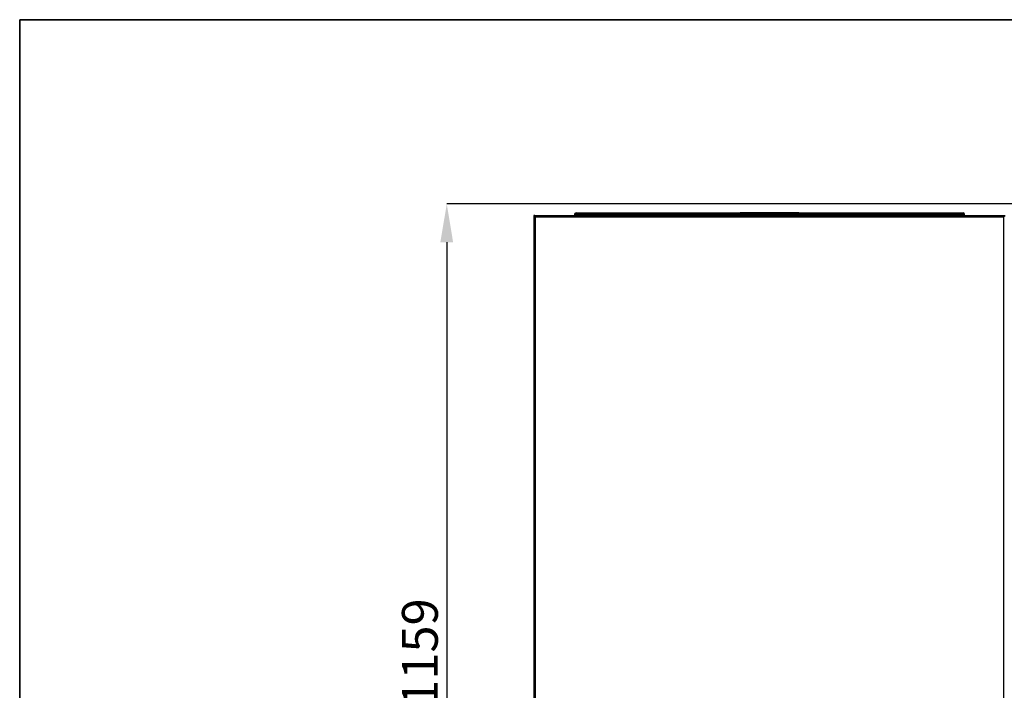
# Model space of a CAD drawing. Units: millimetres. Extents: x 75 to 6335, y 75 to 4380.
# Drawn here: x 75 to 1346, y 3514 to 4380 of the extents above; entities that cross this region are included whole.
import ezdxf

# ---------------------------------------------------------------- set-up
doc = ezdxf.new("R2010")
doc.units = ezdxf.units.MM
doc.header["$LTSCALE"] = 15
doc.header["$PDSIZE"] = -1
doc.layers.add('WYMIAR', color=8, linetype='Continuous')
doc.styles.add('SLDTEXTSTYLE0', font='TXT', dxfattribs={"width": 0.605})
doc.dimstyles.new('SLDDIMSTYLE1', dxfattribs={"dimtxt": 46.229736, "dimasz": 49.53, "dimexe": 0, "dimexo": 0.0625, "dimgap": 11.557434, "dimtad": 1, "dimdec": 0, "dimrnd": 1e-09, "dimzin": 12, "dimdsep": 46, "dimtxsty": 'SLDTEXTSTYLE0', "dimsah": 1, "dimcen": 0.09, "dimadec": 0, "dimazin": 3, "dimtfac": 1, "dimtdec": 0, "dimtofl": 0, "dimtmove": 0, "dimatfit": 3, "dimfxl": 1, "dimfrac": 2, "dimtolj": 1, "dimtzin": 12, "dimarcsym": 0})

# ---------------------------------------------------------------- blocks, each defined once
blk = doc.blocks.new('_D_3')
at = {"layer": 'Defpoints', "color": 0}
for p in [(1412.7, 4142), (626.3, 2983.2), (1406.1, 2983.2)]:
    blk.add_point(p, dxfattribs=at)
at = {"layer": 'WYMIAR', "color": 0, "lineweight": -2}
for p, q in [((1412.6, 4142), (626.3, 4142)), ((626.3, 4092.5), (626.3, 3032.7)), ((1406, 2983.2), (626.3, 2983.2))]:
    blk.add_line(p, q, dxfattribs=at)
at = {"layer": 'WYMIAR', "color": 0}
for points in [[(634.5, 4092.5), (618, 4092.5), (626.3, 4142)], [(618, 3032.7), (634.5, 3032.7), (626.3, 2983.2)]]:
    blk.add_solid(points, dxfattribs=at)
at = {"layer": 'WYMIAR', "color": 0, "insert": (568.5, 3562.6), "char_height": 46.23, "attachment_point": 2, "rotation": 90, "style": 'SLDTEXTSTYLE0'}
blk.add_mtext('\\A1;1159', dxfattribs=at)

msp = doc.modelspace()

# ---------------------------------------------------------------- linework, layer by layer
at = {"color": 7, "linetype": 'Continuous', "lineweight": 35}
for p, q in [((75, 75), (75, 4380)), ((75, 4380), (6225, 4380))]:
    msp.add_line(p, q, dxfattribs=at)
at = {"lineweight": 25}
for p, q in [((738.768, 4125.205), (738.888, 4125.178)), ((738.768, 4125.205), (738.768, 3053.255)), ((738.768, 4125.205), (738.888, 4125.205)), ((738.888, 4127.255), (738.888, 3056.155)), ((739.688, 4127.255), (738.888, 4127.255)), ((739.874, 4127.025), (739.727, 4126.94)), ((739.888, 4127.255), (1345.988, 4127.255)), ((739.888, 4126.455), (739.888, 4127.255)), ((740.938, 4125.205), (1344.938, 4125.205)), ((740.938, 3058.205), (740.938, 4125.205)), ((791.938, 4128.275), (791.138, 4128.275)), ((791.138, 4128.275), (791.138, 4127.255)), ((791.938, 4128.275), (791.938, 4127.255)), ((792.138, 4128.275), (792.138, 4127.255)), ((792.138, 4128.275), (997.938, 4128.275)), ((793.188, 4129.525), (793.188, 4130.325)), ((793.188, 4130.325), (796.438, 4130.325)), ((793.188, 4129.525), (796.438, 4129.525)), ((794.988, 4127.445), (1290.888, 4127.445)), ((796.438, 4130.325), (1004.938, 4130.325)), ((796.438, 4128.625), (796.438, 4130.325)), ((796.438, 4128.625), (997.938, 4128.625)), ((997.938, 4129.445), (997.938, 4127.445)), ((997.938, 4129.445), (1000.708, 4129.445)), ((1000.708, 4129.445), (1000.708, 4127.445)), ((1000.708, 4129.445), (1085.168, 4129.445)), ((1080.938, 4130.445), (1004.938, 4130.445)), ((1004.938, 4129.445), (1004.938, 4130.445)), ((1080.938, 4129.445), (1080.938, 4130.445)), ((1080.938, 4130.325), (1289.438, 4130.325)), ((1085.168, 4129.445), (1085.168, 4127.445)), ((1085.168, 4129.445), (1087.938, 4129.445)), ((1087.938, 4129.445), (1087.938, 4127.445)), ((1087.938, 4128.625), (1289.438, 4128.625)), ((1087.938, 4128.275), (1293.738, 4128.275)), ((1289.438, 4130.325), (1289.438, 4128.625)), ((1289.438, 4130.325), (1292.688, 4130.325)), ((1289.438, 4129.525), (1292.688, 4129.525)), ((1292.688, 4129.525), (1292.688, 4130.325)), ((1293.738, 4128.275), (1293.738, 4127.255)), ((1293.938, 4128.275), (1294.738, 4128.275)), ((1293.938, 4127.255), (1293.938, 4128.275)), ((1294.738, 4127.255), (1294.738, 4128.275)), ((1344.938, 4125.205), (1344.938, 3058.205)), ((1345.988, 4126.455), (1345.988, 4127.255))]:
    msp.add_line(p, q, dxfattribs=at)
at = {"lineweight": 25, "flags": 128}
for points in [[(738.888, 4125.896), (738.807, 4125.605), (738.768, 4125.205)], [(740.214, 4126.3), (740.124, 4126.244), (740.073, 4126.209)], [(1345.803, 4126.209), (1345.753, 4126.244), (1345.659, 4126.301)]]:
    msp.add_lwpolyline(points, dxfattribs=at)
at = {"lineweight": 25}
for centre, radius, start, end in [((793.188, 4128.275), 2.05, 90, 180), ((793.188, 4128.275), 1.25, 90, 180), ((1292.688, 4128.275), 2.05, 0, 90), ((1292.688, 4128.275), 1.25, 0, 90)]:
    msp.add_arc(centre, radius, start, end, dxfattribs=at)
for points in [[(740.938, 4125.205), (740.669, 4125.376), (740.132, 4125.718), (739.455, 4126.23), (738.981, 4126.743), (738.919, 4127.084), (738.888, 4127.255)], [(740.938, 4125.205), (740.774, 4125.376), (740.447, 4125.718), (740.034, 4126.23), (739.744, 4126.743), (739.707, 4127.084), (739.688, 4127.255)], [(793.188, 4129.525), (793.101, 4129.506), (792.926, 4129.469), (792.663, 4129.18), (792.401, 4128.767), (792.226, 4128.439), (792.138, 4128.275)], [(1293.738, 4128.275), (1293.651, 4128.439), (1293.476, 4128.767), (1293.213, 4129.18), (1292.951, 4129.469), (1292.776, 4129.506), (1292.688, 4129.525)], [(1346.988, 4127.255), (1346.957, 4127.084), (1346.896, 4126.743), (1346.422, 4126.23), (1345.744, 4125.718), (1345.207, 4125.376), (1344.938, 4125.205)], [(1346.188, 4127.255), (1346.169, 4127.084), (1346.132, 4126.743), (1345.843, 4126.23), (1345.429, 4125.718), (1345.102, 4125.376), (1344.938, 4125.205)]]:
    msp.add_open_spline(points, degree=3, dxfattribs=at)
for points, knots in [([(739.888, 4127.255), (739.967, 4127.23), (740.125, 4127.18), (740.363, 4126.79), (740.6, 4126.221), (740.792, 4125.653), (740.904, 4125.308), (740.938, 4125.205)], [0, 0, 0, 0, 0.22584036, 0.45173754, 0.67763493, 0.90353211, 1, 1, 1, 1]), ([(739.946, 4126.435), (740.012, 4126.42), (740.163, 4126.385), (740.4, 4126.125), (740.664, 4125.718), (740.844, 4125.381), (740.938, 4125.205)], [0, 0, 0, 0, 0.19952168, 0.45762802, 0.71573508, 1, 1, 1, 1]), ([(792.488, 4129.28), (792.459, 4129.208), (792.342, 4128.92), (792.226, 4128.552), (792.138, 4128.275)], [0, 0, 0, 0, 0.24900967, 1, 1, 1, 1]), ([(794.423, 4127.255), (794.424, 4127.256), (794.613, 4127.43), (794.801, 4127.437), (794.988, 4127.445)], [0, 0, 0, 0, 0.00637202, 1, 1, 1, 1]), ([(1290.888, 4127.445), (1291.034, 4127.439), (1291.212, 4127.432), (1291.39, 4127.282), (1291.421, 4127.255)], [0, 0, 0, 0, 0.82381092, 1, 1, 1, 1]), ([(1293.738, 4128.275), (1293.651, 4128.552), (1293.534, 4128.92), (1293.417, 4129.209), (1293.388, 4129.282)], [0, 0, 0, 0, 0.74975009, 1, 1, 1, 1]), ([(1344.938, 4125.205), (1345.017, 4125.448), (1345.175, 4125.932), (1345.413, 4126.57), (1345.65, 4127.034), (1345.842, 4127.235), (1345.954, 4127.25), (1345.988, 4127.255)], [0, 0, 0, 0, 0.22584079, 0.45173797, 0.67763537, 0.90353255, 1, 1, 1, 1]), ([(1344.938, 4125.205), (1345.023, 4125.365), (1345.194, 4125.684), (1345.45, 4126.089), (1345.695, 4126.374), (1345.854, 4126.414), (1345.929, 4126.432)], [0, 0, 0, 0, 0.25834003, 0.51678615, 0.775233, 1, 1, 1, 1])]:
    msp.add_open_spline(points, degree=3, knots=knots, dxfattribs=at)

# ---------------------------------------------------------------- dimensions: what is measured, and where the dimension line sits
at = {"layer": 'WYMIAR'}
dim = msp.add_linear_dim(base=(626.268, 2983.205), p1=(1412.657, 4142.005), p2=(1406.108, 2983.205), angle=90, dimstyle='SLDDIMSTYLE1', dxfattribs=at)
dim.commit()
dim.dimension.update_dxf_attribs({"geometry": '_D_3', "text_midpoint": (626.268, 3562.605), "dimtype": 160})

doc.saveas('drawing.dxf')
